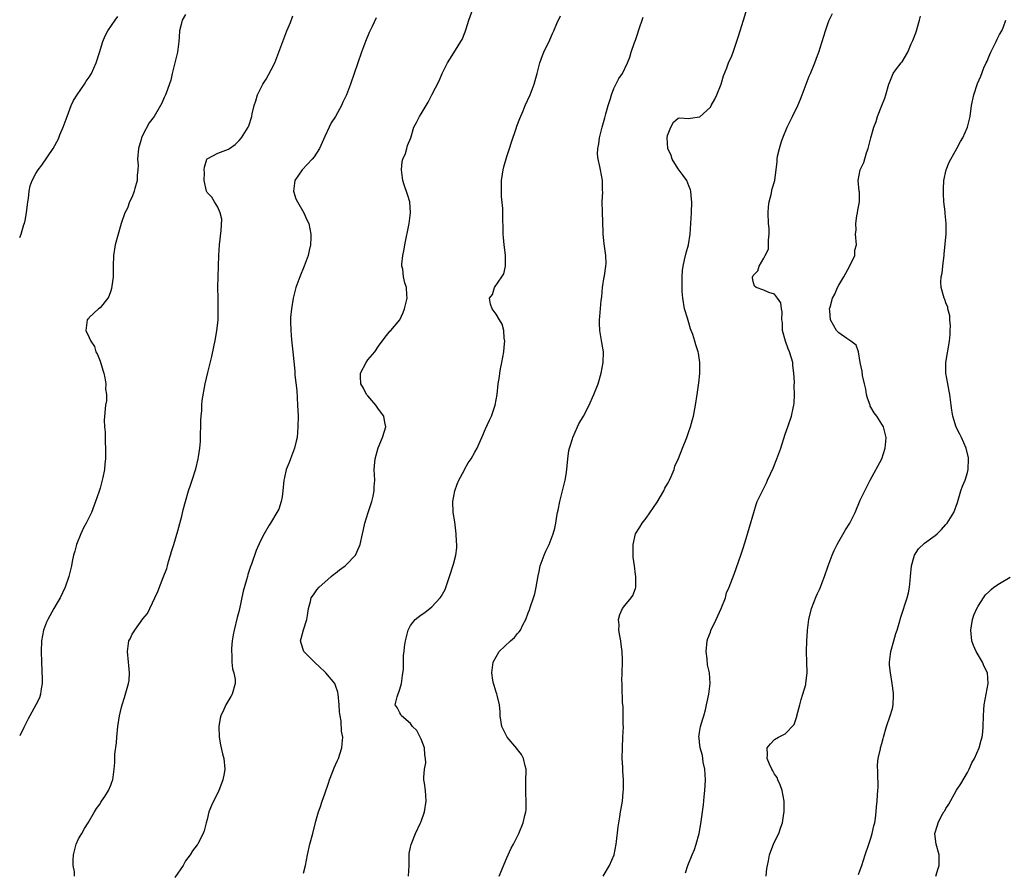
# Model space of a CAD drawing. Units: inches. Extents: x 2604000 to 2607000, y 1476000 to 1479000.
# Drawn here: x 2604000 to 2604184, y 1476494 to 1476653 of the extents above; entities that cross this region are included whole.
import ezdxf

# ---------------------------------------------------------------- set-up
doc = ezdxf.new("R2010")
doc.units = ezdxf.units.IN
doc.header["$MEASUREMENT"] = 0
doc.layers.add('LD26041476_10ft', color=93, linetype='Continuous')

msp = doc.modelspace()

# ---------------------------------------------------------------- linework, layer by layer
at = {"layer": 'LD26041476_10ft'}
for points, elevation in [([(2604031, 1476654.03), (2604030.32, 1476653), (2604030.16, 1476652.16), (2604029.83, 1476651), (2604029.77, 1476649.77), (2604029.71, 1476649), (2604029.52, 1476647.52), (2604029.47, 1476647), (2604028.99, 1476645.01), (2604028.46, 1476643), (2604028.22, 1476641.78), (2604027.33, 1476639.33), (2604027.24, 1476639), (2604027, 1476638.51), (2604026.53, 1476637.47), (2604026.29, 1476637), (2604025.11, 1476635), (2604024.19, 1476633.81), (2604023, 1476631.55), (2604022.75, 1476631), (2604022.69, 1476630.69), (2604022.18, 1476629), (2604022.02, 1476627), (2604022.1, 1476625.9), (2604022.07, 1476625), (2604021.95, 1476623.95), (2604021.96, 1476623), (2604021.49, 1476621.49), (2604021.4, 1476621), (2604021, 1476619.99), (2604020.51, 1476619), (2604020.13, 1476617.87), (2604019.65, 1476617), (2604018.98, 1476615), (2604018.4, 1476613), (2604017.85, 1476611), (2604017.53, 1476609), (2604017.46, 1476607), (2604017.44, 1476605), (2604017.17, 1476602.83), (2604017, 1476602.4), (2604016.67, 1476601.33), (2604016.44, 1476601), (2604015, 1476599.22), (2604014.73, 1476599), (2604013, 1476597.39), (2604012.83, 1476597.17), (2604012.62, 1476597), (2604012.35, 1476595), (2604013, 1476593.69), (2604013.26, 1476593), (2604013.96, 1476591.96), (2604014.22, 1476591), (2604014.51, 1476590.51), (2604015, 1476589.27), (2604015.54, 1476587.54), (2604015.7, 1476587), (2604015.89, 1476586.11), (2604016.07, 1476585), (2604016.04, 1476584.04), (2604016.19, 1476583), (2604016.19, 1476581.81), (2604016.04, 1476581), (2604015.78, 1476578.22), (2604015.87, 1476577), (2604015.99, 1476575.99), (2604015.94, 1476574.06), (2604016.02, 1476573), (2604016.05, 1476572.05), (2604016.02, 1476571), (2604015.92, 1476570.08), (2604015.84, 1476569), (2604015.53, 1476567.53), (2604015.42, 1476567), (2604015, 1476565.52), (2604014.77, 1476564.77), (2604014.18, 1476563), (2604013.41, 1476561), (2604012.41, 1476559), (2604011.92, 1476558.08), (2604011.4, 1476557), (2604010.59, 1476555), (2604010.27, 1476553.73), (2604010.06, 1476553), (2604009.81, 1476551.81), (2604009.66, 1476551), (2604009.19, 1476549), (2604008.51, 1476547), (2604007.55, 1476545), (2604007, 1476544.09), (2604006.4, 1476543), (2604005.24, 1476541), (2604005, 1476540.45), (2604004.42, 1476539), (2604004.07, 1476537), (2604004.03, 1476535), (2604004.08, 1476533), (2604004.19, 1476529.81), (2604004.18, 1476529), (2604004, 1476528), (2604003.9, 1476527), (2604003.68, 1476526.32), (2604003.01, 1476525), (2604001.88, 1476523), (2604001.57, 1476522.43), (2604001, 1476521.27), (2604000.77, 1476520.77), (2604000, 1476519.26)], 9060), ([(2604000, 1476612.33), (2604000.25, 1476613), (2604000.8, 1476614.8), (2604000.88, 1476615), (2604001, 1476615.53), (2604001.29, 1476617), (2604001.45, 1476618.55), (2604001.51, 1476619), (2604001.64, 1476619.64), (2604001.76, 1476621), (2604001.97, 1476622.03), (2604002.36, 1476623), (2604003, 1476624.3), (2604003.45, 1476625), (2604004.12, 1476625.88), (2604006.26, 1476629), (2604007.23, 1476630.77), (2604007.52, 1476631.52), (2604008.15, 1476633), (2604008.87, 1476635), (2604009.64, 1476637), (2604010.06, 1476637.94), (2604010.73, 1476639), (2604012.12, 1476641), (2604012.44, 1476641.56), (2604013, 1476642.35), (2604013.41, 1476643), (2604014.3, 1476645), (2604014.91, 1476646.91), (2604015.52, 1476649), (2604015.98, 1476650.02), (2604016.46, 1476651), (2604017.85, 1476653), (2604018.34, 1476653.66)], 9050), ([(2604010.24, 1476493), (2604010.21, 1476493.79), (2604010.01, 1476495), (2604009.98, 1476495.98), (2604010.04, 1476497), (2604010.57, 1476499), (2604011, 1476499.97), (2604011.6, 1476501), (2604012.08, 1476501.92), (2604012.81, 1476503), (2604013.98, 1476505), (2604014.32, 1476505.68), (2604015, 1476506.54), (2604015.17, 1476506.83), (2604015.3, 1476507), (2604015.88, 1476507.88), (2604016.57, 1476509), (2604017, 1476510.02), (2604017.26, 1476510.74), (2604017.37, 1476511), (2604017.66, 1476513), (2604017.78, 1476514.22), (2604017.8, 1476515.8), (2604018.07, 1476517.93), (2604018.13, 1476519), (2604018.31, 1476521), (2604018.62, 1476523), (2604019, 1476524.58), (2604019.12, 1476525), (2604019.6, 1476526.4), (2604020.34, 1476529), (2604020.42, 1476529.58), (2604020.53, 1476531), (2604020.37, 1476532.37), (2604020.34, 1476533), (2604020.12, 1476535), (2604020.4, 1476537), (2604020.61, 1476537.39), (2604021, 1476538.21), (2604021.33, 1476538.67), (2604021.5, 1476539), (2604023, 1476541.11), (2604023.89, 1476542.11), (2604025.27, 1476545), (2604025.81, 1476546.19), (2604026.81, 1476548.81), (2604027.49, 1476550.51), (2604027.6, 1476551), (2604027.82, 1476551.82), (2604028.19, 1476553), (2604028.35, 1476553.65), (2604028.77, 1476555), (2604029.52, 1476557.52), (2604030.26, 1476560.26), (2604030.55, 1476561.45), (2604030.97, 1476563), (2604031.55, 1476565), (2604031.9, 1476566.1), (2604032.22, 1476567), (2604032.9, 1476569.1), (2604033.36, 1476571), (2604033.4, 1476571.4), (2604033.63, 1476573), (2604033.75, 1476574.25), (2604033.74, 1476575.74), (2604033.83, 1476577), (2604033.86, 1476578.14), (2604033.92, 1476579), (2604034.05, 1476580.05), (2604034.05, 1476581), (2604034.08, 1476581.92), (2604034.65, 1476585), (2604035.15, 1476587.15), (2604035.87, 1476590.13), (2604036.57, 1476593.43), (2604036.84, 1476595), (2604037, 1476596.42), (2604037.05, 1476597), (2604037.1, 1476599), (2604037.04, 1476601), (2604037.01, 1476602.99), (2604037.21, 1476609), (2604037.35, 1476611), (2604037.66, 1476613.66), (2604037.76, 1476615.76), (2604037.47, 1476617), (2604037, 1476618.05), (2604036.37, 1476619), (2604035.87, 1476619.87), (2604035, 1476620.79), (2604034.89, 1476621), (2604034.46, 1476623), (2604034.52, 1476624.52), (2604034.46, 1476625), (2604034.51, 1476625.49), (2604034.96, 1476627), (2604035, 1476627.05), (2604037, 1476628.11), (2604039, 1476628.87), (2604039.16, 1476629), (2604040.25, 1476629.75), (2604041, 1476630.47), (2604041.41, 1476631), (2604042.7, 1476633), (2604042.8, 1476633.2), (2604043.36, 1476635), (2604043.44, 1476635.44), (2604043.79, 1476637), (2604044.13, 1476637.87), (2604044.41, 1476639), (2604045.39, 1476641), (2604046.05, 1476641.95), (2604047, 1476643.72), (2604047.63, 1476645), (2604048.01, 1476645.99), (2604048.43, 1476647), (2604049.92, 1476651), (2604050.55, 1476652.55), (2604051, 1476653.78)], 9070), ([(2604053, 1476493.59), (2604053.37, 1476495), (2604053.74, 1476497), (2604054.22, 1476499), (2604054.76, 1476501), (2604055.3, 1476503.3), (2604055.8, 1476505), (2604056.14, 1476505.86), (2604056.51, 1476507), (2604057, 1476508.37), (2604057.65, 1476510.36), (2604057.87, 1476511), (2604058.45, 1476512.45), (2604058.73, 1476513.27), (2604059, 1476513.83), (2604059.35, 1476514.65), (2604059.53, 1476515), (2604059.81, 1476515.81), (2604060.18, 1476517), (2604060.25, 1476517.75), (2604060.33, 1476519), (2604060.13, 1476520.13), (2604060.04, 1476521.96), (2604059.83, 1476523), (2604059.71, 1476523.71), (2604059.68, 1476525), (2604059.51, 1476527), (2604059.42, 1476527.42), (2604059, 1476528.64), (2604058.83, 1476529), (2604057.19, 1476531), (2604057, 1476531.21), (2604056.04, 1476532.04), (2604055.04, 1476533), (2604054.03, 1476534.03), (2604053.04, 1476535), (2604052.56, 1476536.56), (2604052.45, 1476537), (2604052.6, 1476537.4), (2604053.02, 1476539.02), (2604053.64, 1476541), (2604053.73, 1476541.73), (2604053.93, 1476543), (2604054.31, 1476544.31), (2604054.47, 1476545), (2604054.66, 1476545.34), (2604055, 1476545.77), (2604055.51, 1476546.49), (2604055.94, 1476547), (2604057, 1476547.96), (2604058.19, 1476549), (2604058.61, 1476549.39), (2604059, 1476549.63), (2604059.73, 1476550.27), (2604060.81, 1476551), (2604061, 1476551.18), (2604062.72, 1476553), (2604063.43, 1476554.57), (2604063.6, 1476555), (2604064.02, 1476557), (2604064.22, 1476557.78), (2604064.48, 1476559), (2604065.11, 1476561), (2604065.77, 1476563), (2604066.02, 1476564.02), (2604066.22, 1476565), (2604066.23, 1476565.77), (2604066.31, 1476567), (2604066.22, 1476569), (2604066.3, 1476569.7), (2604066.37, 1476571), (2604066.93, 1476573.07), (2604067.75, 1476575), (2604068.14, 1476576.14), (2604068.38, 1476577), (2604068.2, 1476577.8), (2604067.99, 1476579), (2604067, 1476580.29), (2604066.5, 1476581), (2604065, 1476582.75), (2604064.8, 1476583), (2604064.21, 1476584.21), (2604063.71, 1476585), (2604063.63, 1476586.37), (2604063.67, 1476587), (2604064.7, 1476589), (2604065, 1476589.49), (2604066.34, 1476591), (2604067, 1476592.04), (2604068.24, 1476593.76), (2604069, 1476594.65), (2604069.15, 1476594.85), (2604069.29, 1476595), (2604070.99, 1476597), (2604071.63, 1476598.37), (2604071.88, 1476599), (2604072.36, 1476601), (2604072.34, 1476601.66), (2604072.26, 1476603), (2604071.91, 1476603.91), (2604071.71, 1476605), (2604071.55, 1476606.45), (2604071.4, 1476607), (2604071.38, 1476607.38), (2604071.54, 1476609), (2604071.8, 1476610.2), (2604071.92, 1476611), (2604072.73, 1476615), (2604073.01, 1476617), (2604072.87, 1476619), (2604072.42, 1476620.42), (2604071.82, 1476622.18), (2604071.55, 1476623), (2604071.53, 1476623.53), (2604071.31, 1476625), (2604071.45, 1476626.55), (2604071.59, 1476627), (2604072.05, 1476628.05), (2604072.33, 1476629), (2604072.46, 1476629.54), (2604073.04, 1476631), (2604073.62, 1476633), (2604074.14, 1476633.86), (2604074.69, 1476635), (2604075, 1476635.46), (2604075.9, 1476637), (2604076.32, 1476637.68), (2604077, 1476639), (2604078.34, 1476641.66), (2604078.9, 1476643), (2604079.92, 1476645), (2604080.34, 1476645.66), (2604081.38, 1476647.38), (2604082.41, 1476649), (2604082.62, 1476649.38), (2604083.22, 1476650.78), (2604083.38, 1476651.38), (2604083.91, 1476653), (2604084.64, 1476655)], 9090), ([(2604072.64, 1476493), (2604072.75, 1476495), (2604072.74, 1476497), (2604072.76, 1476497.24), (2604073, 1476498.4), (2604073.09, 1476498.91), (2604073.92, 1476501), (2604074.89, 1476503), (2604075, 1476503.25), (2604075.59, 1476505), (2604075.92, 1476507), (2604075.78, 1476509), (2604075.62, 1476510.38), (2604075.51, 1476511), (2604075.46, 1476511.46), (2604075.63, 1476513), (2604075.84, 1476514.16), (2604075.8, 1476515), (2604075.7, 1476515.7), (2604075.59, 1476517), (2604075, 1476518.58), (2604074.82, 1476519), (2604074.2, 1476520.2), (2604073.39, 1476521), (2604073, 1476521.51), (2604071.29, 1476523), (2604071.2, 1476523.2), (2604071, 1476523.53), (2604070.5, 1476524.5), (2604070.13, 1476525), (2604070.5, 1476526.5), (2604071, 1476527.93), (2604071.32, 1476529), (2604071.51, 1476530.49), (2604071.68, 1476531.68), (2604071.68, 1476533), (2604071.71, 1476534.29), (2604071.8, 1476535), (2604071.88, 1476535.88), (2604072.05, 1476537), (2604072.26, 1476537.74), (2604072.53, 1476539), (2604073, 1476539.88), (2604073.87, 1476541), (2604075, 1476541.84), (2604075.69, 1476542.31), (2604077, 1476543.32), (2604078.54, 1476545), (2604078.73, 1476545.27), (2604079.45, 1476546.55), (2604080.28, 1476549), (2604081, 1476551.31), (2604081.43, 1476553), (2604081.65, 1476554.35), (2604081.66, 1476555), (2604081.58, 1476555.58), (2604081.54, 1476557), (2604081.31, 1476558.69), (2604081.25, 1476559.25), (2604080.97, 1476561), (2604080.91, 1476563), (2604081.25, 1476565), (2604081.71, 1476566.29), (2604082, 1476567), (2604083, 1476568.84), (2604083.1, 1476569), (2604083.76, 1476570.24), (2604084.35, 1476571), (2604085, 1476572.24), (2604085.45, 1476573), (2604085.85, 1476573.85), (2604086.31, 1476575), (2604087, 1476576.61), (2604087.75, 1476578.25), (2604088.12, 1476579), (2604088.8, 1476581), (2604089.15, 1476583), (2604089.39, 1476585), (2604089.63, 1476586.37), (2604089.7, 1476587), (2604089.81, 1476587.81), (2604090.05, 1476589), (2604090.4, 1476591), (2604090.57, 1476592.57), (2604090.59, 1476593), (2604090.48, 1476593.52), (2604090.41, 1476595), (2604090.14, 1476596.14), (2604089.63, 1476597), (2604089, 1476598.02), (2604088.24, 1476599), (2604087.93, 1476599.93), (2604087.74, 1476601), (2604088.29, 1476601.71), (2604088.7, 1476603), (2604090.07, 1476605), (2604090.41, 1476605.59), (2604090.72, 1476607), (2604090.72, 1476608.72), (2604090.76, 1476609), (2604090.53, 1476610.53), (2604090.51, 1476611), (2604090.34, 1476612.34), (2604090.3, 1476613), (2604090.3, 1476613.7), (2604090.22, 1476616.22), (2604090.25, 1476617), (2604090.25, 1476617.75), (2604090.01, 1476620.01), (2604089.98, 1476621), (2604089.99, 1476623), (2604090.2, 1476624.2), (2604090.3, 1476625), (2604090.42, 1476625.58), (2604091, 1476627.47), (2604091.5, 1476629), (2604091.84, 1476630.16), (2604092.75, 1476632.75), (2604092.86, 1476633.14), (2604093.4, 1476634.6), (2604094.04, 1476636.04), (2604094.43, 1476637), (2604095.34, 1476639), (2604096.1, 1476641), (2604096.3, 1476641.7), (2604096.65, 1476643), (2604097.14, 1476645), (2604097.63, 1476646.37), (2604097.88, 1476647), (2604099, 1476649.32), (2604099.53, 1476650.47), (2604099.74, 1476651), (2604100.33, 1476652.33), (2604101, 1476653.8)], 9100), ([(2604089.57, 1476493), (2604091, 1476496.46), (2604091.26, 1476497), (2604091.78, 1476498.22), (2604092.24, 1476499), (2604093, 1476500.49), (2604093.24, 1476501), (2604094.05, 1476503), (2604094.33, 1476504.33), (2604094.52, 1476505), (2604094.57, 1476505.43), (2604094.61, 1476507), (2604094.55, 1476508.55), (2604094.56, 1476511), (2604094.59, 1476512.59), (2604094.57, 1476513), (2604094.39, 1476513.61), (2604094.13, 1476515), (2604093.75, 1476515.75), (2604093, 1476516.69), (2604092.88, 1476516.88), (2604091.02, 1476519), (2604090.34, 1476520.34), (2604090.07, 1476521), (2604089.76, 1476523), (2604089.74, 1476523.74), (2604089.61, 1476525), (2604089.16, 1476526.84), (2604089.11, 1476527.11), (2604089, 1476527.42), (2604088.65, 1476528.65), (2604088.5, 1476529), (2604088.37, 1476529.63), (2604088.17, 1476531), (2604088.43, 1476533), (2604089, 1476534.02), (2604089.57, 1476535), (2604091.67, 1476537), (2604092.41, 1476537.59), (2604093, 1476538.38), (2604093.31, 1476538.69), (2604093.51, 1476539), (2604093.98, 1476539.98), (2604094.55, 1476541), (2604095, 1476542.25), (2604095.23, 1476542.77), (2604095.4, 1476543.4), (2604095.98, 1476545), (2604096.24, 1476545.76), (2604096.48, 1476547), (2604096.84, 1476549.16), (2604097, 1476549.94), (2604097.24, 1476551), (2604097.98, 1476553), (2604098.27, 1476553.73), (2604098.89, 1476555), (2604099.67, 1476557), (2604099.93, 1476558.07), (2604100.12, 1476559), (2604100.31, 1476560.31), (2604100.45, 1476561), (2604100.57, 1476561.43), (2604100.86, 1476563), (2604101.36, 1476565), (2604101.5, 1476565.5), (2604101.86, 1476567), (2604102.07, 1476568.07), (2604102.21, 1476569), (2604102.28, 1476569.72), (2604102.38, 1476571), (2604102.58, 1476572.58), (2604102.67, 1476573), (2604103.25, 1476574.75), (2604103.3, 1476575), (2604104.2, 1476577), (2604104.45, 1476577.55), (2604105.31, 1476579), (2604106.37, 1476581), (2604106.55, 1476581.45), (2604107, 1476582.47), (2604107.26, 1476583), (2604108.03, 1476585), (2604108.62, 1476587), (2604108.99, 1476589), (2604109.03, 1476591), (2604108.75, 1476592.75), (2604108.33, 1476595), (2604108.27, 1476596.27), (2604108.28, 1476597), (2604108.38, 1476597.62), (2604108.59, 1476600.59), (2604108.71, 1476601.29), (2604108.84, 1476603), (2604109.17, 1476605), (2604109.22, 1476605.22), (2604109.49, 1476607), (2604109.52, 1476607.52), (2604109.48, 1476609), (2604109.18, 1476611.18), (2604109.01, 1476613.01), (2604109, 1476613.28), (2604108.84, 1476617.16), (2604108.82, 1476619), (2604108.9, 1476620.9), (2604108.88, 1476621.12), (2604108.87, 1476623), (2604108.46, 1476625), (2604108.38, 1476625.62), (2604108.04, 1476627), (2604107.95, 1476627.95), (2604108, 1476629), (2604108.16, 1476629.84), (2604108.3, 1476631), (2604108.79, 1476633), (2604109.26, 1476634.74), (2604109.48, 1476635.48), (2604109.89, 1476637), (2604110.34, 1476638.34), (2604110.53, 1476639), (2604111, 1476640.19), (2604111.93, 1476642.07), (2604112.58, 1476643), (2604113.53, 1476645), (2604113.95, 1476646.05), (2604114.21, 1476647), (2604114.82, 1476648.82), (2604115, 1476649.25), (2604115.44, 1476650.56), (2604115.57, 1476651), (2604116.48, 1476653.52)], 9110), ([(2604109, 1476492.99), (2604110.16, 1476495), (2604111.02, 1476497), (2604111.4, 1476499), (2604111.47, 1476499.47), (2604111.78, 1476502.22), (2604112.11, 1476504.11), (2604112.24, 1476505), (2604112.37, 1476505.63), (2604112.56, 1476507), (2604112.7, 1476508.7), (2604112.78, 1476509.22), (2604112.77, 1476511), (2604112.64, 1476512.64), (2604112.63, 1476513.37), (2604112.53, 1476515), (2604112.56, 1476517), (2604112.68, 1476519), (2604112.75, 1476521), (2604112.72, 1476521.28), (2604112.7, 1476524.7), (2604112.61, 1476525.39), (2604112.54, 1476528.54), (2604112.5, 1476529), (2604112.49, 1476529.51), (2604112.51, 1476531), (2604112.57, 1476533), (2604112.57, 1476533.43), (2604112.51, 1476535), (2604112.32, 1476536.32), (2604112.25, 1476537), (2604112.08, 1476537.92), (2604111.91, 1476539), (2604111.95, 1476539.95), (2604111.86, 1476541), (2604112.12, 1476541.88), (2604112.62, 1476543), (2604113, 1476543.57), (2604114.24, 1476545), (2604114.55, 1476545.45), (2604115, 1476546.79), (2604115.09, 1476547), (2604115.08, 1476549), (2604115, 1476549.4), (2604114.81, 1476551), (2604114.61, 1476552.61), (2604114.58, 1476553), (2604114.56, 1476555), (2604114.99, 1476557.01), (2604115.8, 1476558.2), (2604116.27, 1476559), (2604117, 1476559.91), (2604119.09, 1476562.91), (2604120.32, 1476565), (2604120.51, 1476565.49), (2604121, 1476566.32), (2604121.22, 1476566.78), (2604121.35, 1476567), (2604121.68, 1476567.68), (2604122.21, 1476569), (2604122.39, 1476569.61), (2604123.08, 1476571.08), (2604123.79, 1476573), (2604124.58, 1476575), (2604125, 1476576.1), (2604125.31, 1476577), (2604125.67, 1476578.33), (2604125.83, 1476579), (2604126.2, 1476581), (2604126.52, 1476583), (2604126.76, 1476584.76), (2604126.83, 1476585.17), (2604127.03, 1476586.97), (2604127.06, 1476589), (2604126.77, 1476590.77), (2604126.75, 1476591), (2604126.29, 1476592.29), (2604126.13, 1476593), (2604125.74, 1476594.26), (2604125.31, 1476595.31), (2604125, 1476596.4), (2604124.84, 1476596.84), (2604124.73, 1476597.27), (2604124.2, 1476599), (2604123.84, 1476601), (2604123.74, 1476602.26), (2604123.71, 1476603), (2604123.74, 1476603.74), (2604123.72, 1476605), (2604123.8, 1476606.2), (2604123.9, 1476607), (2604124.2, 1476608.2), (2604124.48, 1476609.52), (2604124.92, 1476611), (2604125.24, 1476613), (2604125.37, 1476615), (2604125.48, 1476617), (2604125.52, 1476619), (2604125.49, 1476619.49), (2604125.33, 1476621), (2604125.27, 1476621.27), (2604125, 1476621.99), (2604124.58, 1476623), (2604123.94, 1476623.94), (2604123, 1476625.2), (2604121.89, 1476627), (2604121.69, 1476627.69), (2604121.03, 1476629), (2604120.92, 1476631), (2604121, 1476631.41), (2604121.63, 1476633), (2604122.09, 1476633.91), (2604123, 1476634.63), (2604123.27, 1476634.73), (2604125, 1476634.62), (2604125.31, 1476634.69), (2604127, 1476634.91), (2604127.06, 1476634.94), (2604129, 1476636.71), (2604129.18, 1476637), (2604129.81, 1476638.19), (2604130.19, 1476639), (2604131, 1476641), (2604131.43, 1476642.57), (2604132.08, 1476644.08), (2604132.41, 1476645), (2604133, 1476646.33), (2604133.25, 1476647), (2604134.2, 1476649.8), (2604134.56, 1476651), (2604135.21, 1476653), (2604135.8, 1476655)], 9120), ([(2604124.35, 1476493.65), (2604124.81, 1476495), (2604125.6, 1476497), (2604126.01, 1476497.99), (2604126.35, 1476499), (2604126.91, 1476501), (2604127.23, 1476502.77), (2604127.69, 1476506.31), (2604127.82, 1476507.82), (2604127.96, 1476509), (2604128.04, 1476509.96), (2604128.07, 1476511), (2604127.96, 1476513), (2604127.67, 1476514.33), (2604127.59, 1476515), (2604127.55, 1476515.55), (2604127.11, 1476517), (2604127, 1476518.06), (2604126.89, 1476518.89), (2604126.84, 1476519), (2604127, 1476519.84), (2604127.18, 1476521), (2604127.58, 1476522.42), (2604127.77, 1476523), (2604128.08, 1476524.08), (2604128.3, 1476525), (2604128.4, 1476525.6), (2604128.7, 1476527), (2604128.94, 1476529), (2604128.83, 1476531), (2604128.48, 1476532.48), (2604128.39, 1476533.61), (2604128.21, 1476535), (2604128.43, 1476537), (2604128.55, 1476537.45), (2604129, 1476538.6), (2604129.1, 1476538.9), (2604130.11, 1476541), (2604130.37, 1476541.63), (2604131.04, 1476543.04), (2604131.81, 1476545), (2604132.02, 1476545.98), (2604132.54, 1476547), (2604133.47, 1476549.47), (2604134.7, 1476553), (2604135, 1476553.93), (2604135.48, 1476555.48), (2604137.1, 1476561), (2604137.56, 1476562.44), (2604137.77, 1476563), (2604138.72, 1476565), (2604138.83, 1476565.17), (2604139, 1476565.5), (2604139.5, 1476566.5), (2604139.7, 1476567), (2604140.22, 1476568.22), (2604140.72, 1476569.28), (2604141.42, 1476571), (2604142.17, 1476573), (2604143, 1476575.63), (2604143.47, 1476577), (2604144.13, 1476579), (2604144.44, 1476580.44), (2604144.57, 1476581), (2604144.63, 1476581.37), (2604144.7, 1476583), (2604144.64, 1476584.64), (2604144.69, 1476585.31), (2604144.62, 1476587), (2604144.43, 1476588.43), (2604144.4, 1476589), (2604144.18, 1476589.82), (2604143.81, 1476591), (2604143.54, 1476591.54), (2604143.02, 1476593), (2604142.5, 1476595), (2604142.45, 1476596.45), (2604142.37, 1476597), (2604142.44, 1476598.44), (2604142.29, 1476599), (2604142.16, 1476600.16), (2604141.55, 1476601), (2604141, 1476601.8), (2604139.92, 1476602.08), (2604139, 1476602.5), (2604137.53, 1476603), (2604137.27, 1476603.27), (2604137, 1476604.15), (2604136.85, 1476604.85), (2604136.86, 1476605), (2604136.92, 1476605.08), (2604137, 1476605.26), (2604137.86, 1476606.14), (2604138.09, 1476607), (2604139, 1476608.51), (2604139.26, 1476609), (2604139.83, 1476610.17), (2604139.88, 1476611), (2604139.85, 1476611.85), (2604140, 1476613), (2604139.98, 1476614.02), (2604139.89, 1476615), (2604139.81, 1476617), (2604139.88, 1476618.12), (2604140, 1476619), (2604140.38, 1476620.38), (2604140.57, 1476621.43), (2604141.02, 1476623), (2604141.45, 1476626.55), (2604141.46, 1476627), (2604141.54, 1476627.54), (2604141.91, 1476629), (2604142.3, 1476630.3), (2604142.55, 1476631), (2604143.36, 1476633), (2604143.88, 1476634.12), (2604144.34, 1476635), (2604145.35, 1476637), (2604145.81, 1476638.19), (2604146.17, 1476639), (2604147.48, 1476642.52), (2604147.69, 1476643), (2604148.5, 1476645), (2604149, 1476646.36), (2604149.25, 1476647), (2604149.9, 1476649), (2604150.5, 1476651), (2604151, 1476652.47), (2604151.2, 1476653), (2604151.79, 1476654.21)], 9130), ([(2604139.41, 1476493), (2604139.55, 1476494.45), (2604139.66, 1476495), (2604139.86, 1476495.86), (2604140.07, 1476497), (2604140.3, 1476497.7), (2604140.81, 1476499), (2604141, 1476499.45), (2604141.78, 1476501), (2604142.14, 1476502.14), (2604142.46, 1476503), (2604142.71, 1476504.71), (2604142.77, 1476505), (2604142.78, 1476507), (2604142.41, 1476509), (2604142.05, 1476510.05), (2604141.61, 1476511), (2604141.45, 1476511.45), (2604141, 1476512.07), (2604140.69, 1476512.69), (2604140.51, 1476513), (2604140.05, 1476513.95), (2604139.61, 1476515), (2604139.66, 1476515.66), (2604139.58, 1476517), (2604140.24, 1476517.76), (2604141, 1476518.57), (2604141.73, 1476519), (2604143, 1476519.6), (2604144.63, 1476521.37), (2604145.16, 1476522.84), (2604145.18, 1476523), (2604145.71, 1476525), (2604145.95, 1476526.05), (2604146.3, 1476527), (2604146.83, 1476528.83), (2604146.86, 1476529), (2604147.08, 1476531.08), (2604147.02, 1476533), (2604146.98, 1476535), (2604147.04, 1476537), (2604147.15, 1476538.85), (2604147.15, 1476539), (2604147.38, 1476541), (2604147.87, 1476543), (2604148.75, 1476545.25), (2604149, 1476545.81), (2604149.4, 1476546.6), (2604149.56, 1476547), (2604149.87, 1476547.87), (2604150.31, 1476549), (2604151, 1476551), (2604151.76, 1476553), (2604152.13, 1476553.87), (2604152.68, 1476555), (2604153, 1476555.58), (2604154.25, 1476557.75), (2604155.06, 1476559), (2604156.07, 1476561), (2604157, 1476563.25), (2604157.83, 1476565), (2604158.83, 1476567), (2604161.02, 1476571), (2604161.67, 1476573), (2604161.78, 1476574.22), (2604161.83, 1476575), (2604161.34, 1476577), (2604161, 1476577.47), (2604160.07, 1476579), (2604159.58, 1476579.58), (2604159, 1476580.66), (2604158.87, 1476580.87), (2604158.85, 1476581), (2604158.33, 1476582.33), (2604158.17, 1476583), (2604158.01, 1476584.01), (2604157.77, 1476585), (2604157.41, 1476586.59), (2604157.38, 1476587.38), (2604156.99, 1476589.01), (2604156.66, 1476591), (2604156.24, 1476592.25), (2604155.26, 1476593), (2604154.51, 1476593.49), (2604153, 1476594.56), (2604152.56, 1476595), (2604151.97, 1476595.97), (2604151.41, 1476597), (2604151.32, 1476598.68), (2604151.28, 1476599), (2604151.35, 1476599.35), (2604151.79, 1476601), (2604152.22, 1476601.78), (2604152.73, 1476603), (2604153, 1476603.44), (2604153.92, 1476605), (2604154.28, 1476605.72), (2604155.07, 1476607.07), (2604155.97, 1476609), (2604155.99, 1476610.01), (2604156.28, 1476611), (2604156.11, 1476613), (2604156.21, 1476613.79), (2604156.15, 1476615), (2604156.38, 1476616.38), (2604156.5, 1476617), (2604156.53, 1476617.47), (2604156.88, 1476619), (2604156.85, 1476620.85), (2604156.82, 1476621), (2604156.63, 1476623), (2604156.98, 1476624.98), (2604157.65, 1476626.35), (2604158.17, 1476628.17), (2604158.49, 1476629), (2604158.96, 1476630.96), (2604159.51, 1476633), (2604159.95, 1476634.05), (2604160.21, 1476635), (2604161.04, 1476637), (2604161.6, 1476638.4), (2604161.8, 1476639), (2604162.34, 1476641), (2604162.53, 1476641.47), (2604163, 1476642.68), (2604163.17, 1476643), (2604163.6, 1476643.6), (2604164.66, 1476645), (2604164.82, 1476645.18), (2604165.86, 1476647), (2604166.53, 1476648.53), (2604166.84, 1476649.16), (2604167.38, 1476650.62), (2604167.51, 1476651), (2604167.69, 1476651.69), (2604168.07, 1476653), (2604168.25, 1476653.75)], 9140), ([(2604066.59, 1476653.41), (2604065.82, 1476651.82), (2604065.3, 1476650.7), (2604064.58, 1476649), (2604063.84, 1476647), (2604061.76, 1476641), (2604061.03, 1476639.03), (2604060.37, 1476637.63), (2604060.12, 1476637), (2604058.99, 1476635), (2604058.2, 1476633.8), (2604057.8, 1476633), (2604057, 1476631.26), (2604056.02, 1476629), (2604055, 1476627.45), (2604054.63, 1476627), (2604052.75, 1476625), (2604051.38, 1476623), (2604051.11, 1476621), (2604051.6, 1476619.6), (2604051.86, 1476619), (2604053.05, 1476617), (2604053.64, 1476615.64), (2604053.98, 1476615), (2604054.38, 1476613), (2604054.38, 1476612.37), (2604054.3, 1476611), (2604054.04, 1476609.96), (2604053.85, 1476609), (2604053.12, 1476607), (2604052.31, 1476605), (2604051.59, 1476603), (2604051.06, 1476601), (2604050.74, 1476599), (2604050.61, 1476597.39), (2604050.59, 1476597), (2604050.61, 1476596.61), (2604050.63, 1476595), (2604050.79, 1476593.21), (2604051.04, 1476591), (2604051.36, 1476587.36), (2604051.39, 1476586.61), (2604051.74, 1476583.74), (2604051.91, 1476581), (2604051.99, 1476579), (2604051.98, 1476577), (2604051.81, 1476575), (2604051.67, 1476574.33), (2604051.35, 1476573), (2604050.57, 1476571), (2604050.33, 1476570.33), (2604049.8, 1476569), (2604049.48, 1476567.48), (2604049.36, 1476567), (2604049.16, 1476565), (2604049, 1476563.88), (2604048.85, 1476563), (2604048.39, 1476561.61), (2604048.05, 1476561), (2604046.82, 1476559), (2604046.61, 1476558.61), (2604045.69, 1476557), (2604045, 1476555.68), (2604044.14, 1476553.86), (2604043.31, 1476551.31), (2604043.12, 1476550.88), (2604043, 1476550.51), (2604042.59, 1476549.41), (2604042.52, 1476549), (2604042.38, 1476548.38), (2604041.71, 1476546.29), (2604041, 1476542.68), (2604040.64, 1476541.36), (2604040.04, 1476539), (2604039.89, 1476538.11), (2604039.67, 1476537), (2604039.55, 1476535.55), (2604039.54, 1476535), (2604039.63, 1476534.38), (2604039.65, 1476533), (2604039.73, 1476531.73), (2604039.98, 1476531), (2604040.23, 1476529.77), (2604040.25, 1476529), (2604039.7, 1476527), (2604039.41, 1476526.59), (2604038.51, 1476525), (2604038.14, 1476524.14), (2604037.57, 1476523), (2604037.46, 1476522.54), (2604037.19, 1476521), (2604037.27, 1476519), (2604037.53, 1476517.53), (2604037.9, 1476515.9), (2604038.14, 1476515), (2604038.32, 1476513), (2604038.19, 1476512.19), (2604037.94, 1476511), (2604037.34, 1476509.34), (2604037.2, 1476509), (2604035.81, 1476506.19), (2604035.35, 1476505), (2604035, 1476503.58), (2604034.81, 1476503), (2604034.48, 1476501.51), (2604034.27, 1476501), (2604033.44, 1476499.44), (2604033.25, 1476499), (2604033.15, 1476498.85), (2604032.28, 1476497.72), (2604031.82, 1476497), (2604031, 1476495.87), (2604030.52, 1476495), (2604029, 1476492.77)], 9080), ([(2604156.65, 1476493.35), (2604157, 1476494.19), (2604157.28, 1476495), (2604157.94, 1476497), (2604158.63, 1476499), (2604159, 1476500.11), (2604159.25, 1476501), (2604159.56, 1476502.44), (2604159.69, 1476503), (2604159.83, 1476503.83), (2604159.95, 1476505), (2604160.03, 1476505.97), (2604160.13, 1476507), (2604160.2, 1476508.2), (2604160.29, 1476509), (2604160.34, 1476509.66), (2604160.31, 1476512.31), (2604160.2, 1476513.8), (2604160.36, 1476515), (2604160.78, 1476516.78), (2604160.78, 1476517), (2604160.81, 1476517.19), (2604161, 1476517.77), (2604161.25, 1476518.75), (2604161.33, 1476519), (2604161.9, 1476521), (2604162.61, 1476523), (2604163, 1476524.32), (2604163.15, 1476525), (2604163.23, 1476526.77), (2604163.23, 1476527), (2604163.18, 1476527.18), (2604162.97, 1476529.03), (2604162.63, 1476531), (2604162.47, 1476532.47), (2604162.48, 1476533), (2604162.68, 1476535), (2604163.24, 1476537), (2604163.65, 1476538.35), (2604163.88, 1476539), (2604164.28, 1476540.28), (2604164.6, 1476541.4), (2604165.77, 1476545), (2604166.02, 1476545.98), (2604166.21, 1476547), (2604166.29, 1476548.29), (2604166.39, 1476549), (2604166.59, 1476551), (2604167, 1476552.58), (2604167.15, 1476553), (2604167.85, 1476554.15), (2604169, 1476555.25), (2604171, 1476556.67), (2604171.39, 1476557), (2604172.19, 1476557.81), (2604173, 1476558.71), (2604173.24, 1476559), (2604174.48, 1476561), (2604175.15, 1476562.85), (2604175.8, 1476565), (2604176.12, 1476565.88), (2604176.57, 1476567), (2604177, 1476568.43), (2604177.15, 1476569), (2604177.21, 1476571), (2604177.19, 1476571.19), (2604176.78, 1476573), (2604175.92, 1476575), (2604175.59, 1476575.59), (2604174.91, 1476576.91), (2604174.29, 1476579), (2604174.09, 1476580.09), (2604174, 1476581), (2604173.73, 1476583), (2604173.63, 1476583.63), (2604173.34, 1476585), (2604173, 1476587), (2604172.99, 1476589), (2604173.68, 1476593), (2604173.76, 1476594.24), (2604173.82, 1476595), (2604173.84, 1476595.84), (2604173.75, 1476597), (2604173.71, 1476597.71), (2604173.38, 1476599), (2604173.33, 1476599.33), (2604173, 1476600.16), (2604172.8, 1476600.8), (2604172.69, 1476601), (2604172.11, 1476603), (2604172.04, 1476604.04), (2604172.1, 1476605), (2604172.29, 1476605.71), (2604172.39, 1476607), (2604172.58, 1476608.58), (2604172.66, 1476609), (2604172.7, 1476609.3), (2604173.02, 1476613), (2604173.06, 1476615), (2604172.86, 1476616.86), (2604172.85, 1476617.14), (2604172.63, 1476619), (2604172.53, 1476620.53), (2604172.52, 1476621), (2604172.52, 1476621.48), (2604172.6, 1476623), (2604173.03, 1476625), (2604173.59, 1476626.41), (2604173.9, 1476627), (2604175.03, 1476629), (2604175.71, 1476630.29), (2604176.16, 1476631), (2604177.01, 1476633), (2604177.53, 1476635), (2604177.8, 1476637), (2604178.2, 1476639), (2604178.89, 1476641.11), (2604179.49, 1476642.51), (2604180.09, 1476644.09), (2604180.5, 1476645), (2604180.68, 1476645.32), (2604181, 1476646.13), (2604181.39, 1476647), (2604182.39, 1476649), (2604182.56, 1476649.44), (2604183, 1476650.27), (2604183.46, 1476651), (2604183.74, 1476651.74), (2604184.19, 1476653)], 9150), ([(2604171.09, 1476493), (2604171.54, 1476494.46), (2604171.73, 1476495), (2604171.76, 1476495.76), (2604171.73, 1476497), (2604171.16, 1476499), (2604170.91, 1476500.91), (2604170.91, 1476501), (2604171.43, 1476502.57), (2604171.52, 1476503), (2604172.13, 1476504.13), (2604172.63, 1476505), (2604172.78, 1476505.22), (2604173, 1476505.65), (2604173.52, 1476506.48), (2604175, 1476509.05), (2604175.76, 1476510.24), (2604177, 1476512.35), (2604177.33, 1476513), (2604177.83, 1476514.17), (2604178.31, 1476515), (2604179.22, 1476517), (2604179.55, 1476518.45), (2604179.76, 1476519), (2604179.89, 1476519.89), (2604179.97, 1476521), (2604180.02, 1476523), (2604180.09, 1476524.09), (2604180.17, 1476525), (2604180.86, 1476529), (2604180.74, 1476531), (2604180.17, 1476532.17), (2604179.85, 1476533), (2604178.65, 1476535), (2604178.14, 1476536.14), (2604177.85, 1476537), (2604177.63, 1476539), (2604177.77, 1476539.77), (2604177.95, 1476541), (2604178.22, 1476541.78), (2604178.75, 1476543), (2604179, 1476543.44), (2604180, 1476545), (2604180.41, 1476545.59), (2604181, 1476546.16), (2604181.43, 1476546.57), (2604181.96, 1476547), (2604183, 1476547.72), (2604185, 1476548.86)], 9160)]:
    msp.add_lwpolyline(points, dxfattribs=dict(at, elevation=elevation))

doc.saveas('drawing.dxf')
